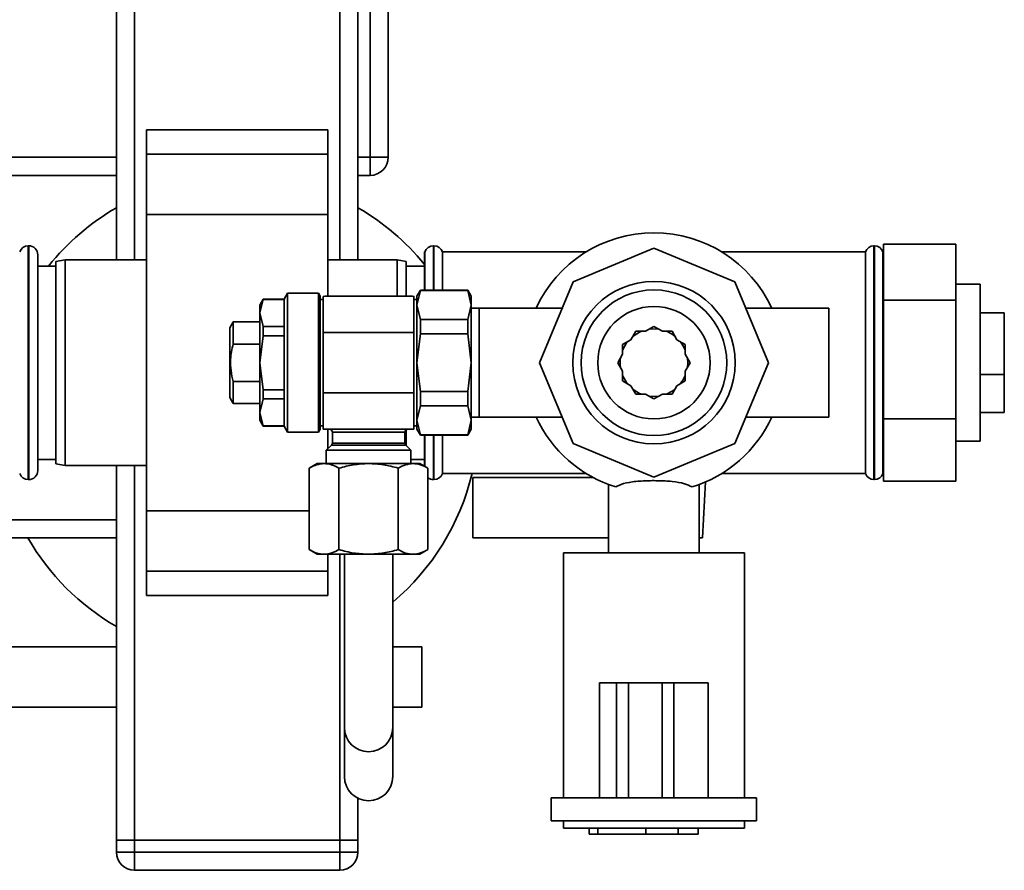
# Paper-space layout 'Blatt1' of a CAD drawing. Units: millimetres. Extents: x 0 to 5940, y 0 to 4200.
# Drawn here: x 1859 to 2022, y 816 to 956 of the extents above; entities that cross this region are included whole.
import ezdxf

# ---------------------------------------------------------------- set-up
doc = ezdxf.new("R2010")
doc.units = ezdxf.units.MM
doc.header["$LTSCALE"] = 10

psp = doc.layouts.new('Blatt1')

# ---------------------------------------------------------------- linework, layer by layer
at = {"color": 7, "linetype": 'Continuous', "lineweight": 35}
for p, q in [((1874.89, 916.69), (1874.89, 1025.17)), ((1877.89, 916.69), (1877.89, 1025.24)), ((1911.89, 916.69), (1911.89, 1025.24)), ((1914.89, 916.69), (1914.89, 1025.24)), ((1916.89, 933.69), (1916.89, 967.69)), ((1919.89, 967.69), (1919.89, 933.69)), ((1909.89, 938.22), (1879.89, 938.22)), ((1879.89, 938.22), (1879.89, 934.22)), ((1909.89, 938.22), (1909.89, 934.22)), ((1909.89, 934.22), (1879.89, 934.22)), ((1879.89, 934.22), (1879.89, 924.22)), ((1909.89, 934.22), (1909.89, 924.22)), ((1843.24, 933.69), (1874.89, 933.69)), ((1914.89, 933.69), (1916.89, 933.69)), ((1919.89, 933.69), (1916.89, 933.69)), ((1916.89, 930.69), (1916.89, 933.69)), ((1843.24, 930.69), (1874.89, 930.69)), ((1916.89, 930.69), (1914.89, 930.69)), ((1909.89, 924.22), (1879.89, 924.22)), ((1879.89, 924.22), (1879.89, 875.17)), ((1909.89, 924.22), (1909.89, 910.69)), ((1860.39, 919.04), (1860.3, 919.04)), ((1860.3, 919.04), (1860.3, 880.34)), ((1860.39, 899.69), (1860.39, 919.04)), ((1925.97, 918.04), (1925.89, 918.04)), ((1925.89, 918.04), (1925.89, 911.69)), ((1925.97, 918.04), (1925.97, 911.69)), ((1927.47, 919.04), (1927.39, 919.04)), ((1927.39, 919.04), (1927.39, 911.69)), ((1927.47, 911.69), (1927.47, 919.04)), ((1952.68, 918.04), (1928.89, 918.04)), ((1928.89, 911.69), (1928.89, 918.04)), ((1963.89, 918.63), (1950.49, 913.09)), ((1977.28, 913.09), (1963.89, 918.63)), ((1998.89, 918.04), (1975.09, 918.04)), ((1998.89, 918.04), (1998.89, 881.34)), ((2000.39, 919.04), (2000.3, 919.04)), ((2000.3, 919.04), (2000.3, 880.34)), ((2000.39, 880.34), (2000.39, 919.04)), ((2001.89, 918.04), (2001.8, 918.04)), ((2001.8, 918.04), (2001.8, 881.34)), ((2001.89, 919.31), (2013.89, 919.31)), ((2001.89, 919.31), (2001.89, 917.94)), ((2001.89, 917.94), (2001.89, 911.41)), ((2013.89, 919.31), (2013.89, 910.03)), ((1861.89, 917.54), (1861.89, 899.69)), ((1866.39, 916.69), (1864.89, 916.43)), ((1864.89, 882.96), (1864.89, 916.43)), ((1879.89, 916.69), (1866.39, 916.69)), ((1866.39, 916.69), (1866.39, 882.69)), ((1921.39, 916.69), (1909.89, 916.69)), ((1922.89, 916.43), (1921.39, 916.69)), ((1921.39, 910.81), (1921.39, 916.69)), ((1922.89, 916.43), (1922.89, 910.76)), ((1864.89, 915.69), (1861.89, 915.69)), ((1925.89, 915.69), (1922.89, 915.69)), ((1950.49, 913.09), (1944.95, 899.69)), ((1982.83, 899.69), (1977.28, 913.09)), ((1903.22, 911.19), (1902.65, 910.19)), ((1908.36, 911.19), (1903.22, 911.19)), ((1903.22, 911.19), (1903.22, 899.69)), ((1908.65, 910.69), (1908.36, 911.19)), ((1908.36, 911.19), (1908.36, 899.69)), ((1925.22, 911.69), (1924.65, 910.69)), ((1924.65, 909.22), (1925.22, 911.62)), ((1933.07, 911.69), (1925.22, 911.69)), ((1925.22, 911.62), (1925.22, 911.69)), ((1925.22, 911.62), (1933.07, 911.62)), ((1933.65, 910.69), (1933.07, 911.69)), ((1933.07, 911.62), (1933.07, 911.69)), ((1933.07, 911.62), (1933.65, 909.22)), ((2001.89, 911.41), (2001.89, 910.03)), ((2017.89, 912.69), (2013.89, 912.69)), ((2017.89, 886.69), (2017.89, 912.69)), ((1899.22, 910.19), (1898.65, 909.19)), ((1899.22, 910.15), (1898.65, 907.92)), ((1902.65, 910.19), (1899.22, 910.19)), ((1899.22, 910.19), (1899.22, 910.15)), ((1899.22, 910.15), (1902.65, 910.15)), ((1902.65, 910.19), (1902.65, 910.15)), ((1902.65, 910.15), (1902.65, 905.68)), ((1908.65, 910.69), (1908.65, 899.69)), ((1909.15, 910.14), (1908.65, 910.14)), ((1924.65, 910.14), (1924.15, 910.14)), ((1924.65, 910.69), (1924.65, 909.22)), ((1933.65, 909.22), (1933.65, 910.69)), ((2001.89, 910.03), (2013.89, 910.03)), ((2001.89, 910.03), (2001.89, 907.13)), ((2013.89, 910.03), (2013.89, 890.41)), ((1898.65, 909.19), (1898.65, 907.92)), ((1899.22, 905.68), (1898.65, 907.92)), ((1898.65, 907.92), (1898.65, 899.69)), ((1925.22, 906.82), (1924.65, 909.22)), ((1924.65, 909.22), (1924.65, 899.69)), ((1933.65, 909.22), (1933.07, 906.82)), ((1933.65, 899.69), (1933.65, 909.22)), ((1934.95, 908.69), (1933.65, 908.69)), ((1948.67, 908.69), (1934.95, 908.69)), ((1934.95, 908.69), (1934.95, 899.69)), ((1992.83, 908.69), (1979.1, 908.69)), ((1992.83, 908.69), (1992.83, 899.69)), ((2021.89, 907.95), (2017.89, 907.95)), ((2021.89, 897.75), (2021.89, 907.95)), ((1894.22, 906.44), (1893.65, 905.44)), ((1898.65, 906.44), (1894.22, 906.44)), ((1894.22, 906.44), (1894.22, 902.78)), ((1925.22, 904.49), (1925.22, 906.82)), ((1933.07, 906.82), (1925.22, 906.82)), ((1933.07, 904.49), (1933.07, 906.82)), ((2001.89, 907.13), (2001.89, 893.32)), ((1893.65, 905.44), (1893.65, 893.94)), ((1899.22, 905.68), (1899.22, 904.16)), ((1902.65, 905.68), (1899.22, 905.68)), ((1902.65, 905.68), (1902.65, 904.16)), ((1924.15, 904.69), (1909.15, 904.69)), ((1909.15, 904.69), (1909.15, 894.69)), ((1924.15, 894.69), (1924.15, 904.69)), ((1960.89, 904.89), (1960.08, 903.5)), ((1962.5, 904.89), (1960.89, 904.89)), ((1963.89, 905.69), (1962.5, 904.89)), ((1965.28, 904.89), (1963.89, 905.69)), ((1966.89, 904.89), (1965.28, 904.89)), ((1967.69, 903.5), (1966.89, 904.89)), ((1899.22, 904.16), (1898.65, 899.69)), ((1899.22, 904.16), (1902.65, 904.16)), ((1902.65, 904.16), (1902.65, 895.22)), ((1924.65, 899.69), (1925.22, 904.49)), ((1925.22, 904.49), (1933.07, 904.49)), ((1933.07, 904.49), (1933.65, 899.69)), ((1960.08, 903.5), (1958.69, 902.69)), ((1969.08, 902.69), (1967.69, 903.5)), ((1894.22, 902.78), (1898.65, 902.78)), ((1958.69, 902.69), (1958.69, 901.08)), ((1969.08, 901.08), (1969.08, 902.69)), ((1958.69, 901.08), (1957.89, 899.69)), ((1969.89, 899.69), (1969.08, 901.08)), ((1969.43, 900.48), (1969.49, 899.69)), ((1860.39, 880.34), (1860.39, 899.69)), ((1861.89, 899.69), (1861.89, 881.84)), ((1899.22, 895.22), (1898.65, 899.69)), ((1898.65, 899.69), (1898.65, 891.46)), ((1903.22, 899.69), (1903.22, 888.19)), ((1908.36, 899.69), (1908.36, 888.19)), ((1908.65, 899.69), (1908.65, 888.69)), ((1925.22, 894.9), (1924.65, 899.69)), ((1924.65, 899.69), (1924.65, 890.16)), ((1933.65, 899.69), (1933.07, 894.9)), ((1933.65, 890.16), (1933.65, 899.69)), ((1934.95, 899.69), (1934.95, 890.69)), ((1944.95, 899.69), (1950.49, 886.3)), ((1957.89, 899.69), (1958.69, 898.3)), ((1958.69, 898.3), (1958.69, 896.69)), ((1969.08, 898.3), (1969.89, 899.69)), ((1969.08, 896.69), (1969.08, 898.3)), ((1969.49, 899.69), (1969.43, 898.9)), ((1977.28, 886.3), (1982.83, 899.69)), ((1992.83, 899.69), (1992.83, 890.69)), ((1898.65, 896.6), (1894.22, 896.6)), ((1894.22, 896.6), (1894.22, 892.94)), ((1958.69, 896.69), (1960.08, 895.89)), ((1967.69, 895.89), (1969.08, 896.69)), ((2021.89, 897.75), (2017.89, 897.75)), ((2021.89, 891.43), (2021.89, 897.75)), ((1899.22, 895.22), (1899.22, 893.7)), ((1902.65, 895.22), (1899.22, 895.22)), ((1902.65, 895.22), (1902.65, 893.7)), ((1925.22, 892.56), (1925.22, 894.9)), ((1933.07, 894.9), (1925.22, 894.9)), ((1933.07, 892.56), (1933.07, 894.9)), ((1960.08, 895.89), (1960.89, 894.5)), ((1966.89, 894.5), (1967.69, 895.89)), ((1893.65, 893.94), (1894.22, 892.94)), ((1899.22, 893.7), (1898.65, 891.46)), ((1899.22, 893.7), (1902.65, 893.7)), ((1902.65, 893.7), (1902.65, 889.23)), ((1924.15, 894.69), (1909.15, 894.69)), ((1960.89, 894.5), (1962.5, 894.5)), ((1962.5, 894.5), (1963.89, 893.69)), ((1963.89, 893.69), (1965.28, 894.5)), ((1965.28, 894.5), (1966.89, 894.5)), ((2001.89, 893.32), (2001.89, 890.41)), ((1894.22, 892.94), (1898.65, 892.94)), ((1924.65, 890.16), (1925.22, 892.56)), ((1925.22, 892.56), (1933.07, 892.56)), ((1933.07, 892.56), (1933.65, 890.16)), ((1898.65, 891.46), (1899.22, 889.23)), ((1898.65, 891.46), (1898.65, 890.19)), ((1898.65, 890.19), (1899.22, 889.19)), ((1925.22, 887.77), (1924.65, 890.16)), ((1924.65, 890.16), (1924.65, 888.69)), ((1933.65, 890.16), (1933.07, 887.77)), ((1933.65, 890.69), (1934.95, 890.69)), ((1933.65, 888.69), (1933.65, 890.16)), ((1934.95, 890.69), (1948.67, 890.69)), ((1979.1, 890.69), (1992.83, 890.69)), ((2001.89, 890.41), (2001.89, 888.88)), ((2001.89, 890.41), (2013.89, 890.41)), ((2013.89, 890.41), (2013.89, 880.07)), ((2021.89, 891.43), (2017.89, 891.43)), ((1902.65, 889.23), (1899.22, 889.23)), ((1899.22, 889.23), (1899.22, 889.19)), ((1899.22, 889.19), (1902.65, 889.19)), ((1902.65, 889.23), (1902.65, 889.19)), ((1902.65, 889.19), (1903.22, 888.19)), ((1908.36, 888.19), (1908.65, 888.69)), ((1908.65, 889.24), (1909.15, 889.24)), ((1909.89, 888.66), (1909.89, 885.43)), ((1922.89, 888.58), (1922.89, 885.95)), ((1924.15, 889.24), (1924.65, 889.24)), ((1924.65, 888.69), (1925.22, 887.69)), ((1933.07, 887.69), (1933.65, 888.69)), ((2001.89, 888.88), (2001.89, 881.6)), ((1903.22, 888.19), (1908.36, 888.19)), ((1910.65, 888.19), (1910.65, 886.4)), ((1916.65, 888.19), (1910.65, 888.19)), ((1922.65, 888.19), (1916.65, 888.19)), ((1922.65, 886.4), (1922.65, 888.19)), ((1933.07, 887.77), (1925.22, 887.77)), ((1925.22, 887.69), (1925.22, 887.77)), ((1925.22, 887.69), (1933.07, 887.69)), ((1925.89, 887.69), (1925.89, 882.57)), ((1925.97, 887.69), (1925.97, 882.52)), ((1927.39, 887.69), (1927.39, 880.34)), ((1927.47, 880.34), (1927.47, 887.69)), ((1928.89, 881.34), (1928.89, 887.69)), ((1933.07, 887.69), (1933.07, 887.77)), ((1910.5, 886.04), (1909.65, 885.19)), ((1909.65, 885.19), (1909.65, 883)), ((1916.65, 885.19), (1909.65, 885.19)), ((1922.79, 886.04), (1910.5, 886.04)), ((1910.65, 886.4), (1922.65, 886.4)), ((1923.65, 885.19), (1916.65, 885.19)), ((1923.65, 885.19), (1922.79, 886.04)), ((1923.65, 883), (1923.65, 885.19)), ((1950.49, 886.3), (1963.89, 880.75)), ((1963.89, 880.75), (1977.28, 886.3)), ((2013.89, 886.69), (2017.89, 886.69)), ((1861.89, 883.69), (1864.89, 883.69)), ((1923.65, 883.69), (1925.89, 883.69)), ((1864.89, 882.96), (1866.39, 882.69)), ((1866.39, 882.69), (1879.89, 882.69)), ((1874.89, 820.69), (1874.89, 882.69)), ((1877.89, 820.69), (1877.89, 882.69)), ((1908.15, 883), (1906.83, 882.24)), ((1906.83, 882.24), (1906.83, 868.76)), ((1909.28, 883), (1908.15, 883)), ((1916.65, 883), (1909.28, 883)), ((1911.74, 882.24), (1911.74, 868.76)), ((1924.01, 883), (1916.65, 883)), ((1921.55, 868.76), (1921.55, 882.24)), ((1925.15, 883), (1924.01, 883)), ((1926.46, 882.24), (1925.15, 883)), ((1926.46, 882.24), (1926.46, 868.76)), ((1860.3, 880.34), (1860.39, 880.34)), ((1927.39, 880.34), (1927.47, 880.34)), ((1928.89, 881.34), (1952.68, 881.34)), ((1933.89, 870.69), (1933.89, 880.69)), ((1933.89, 880.69), (1953.83, 880.69)), ((1975.09, 881.34), (1998.89, 881.34)), ((2000.3, 880.34), (2000.39, 880.34)), ((2001.8, 881.34), (2001.89, 881.34)), ((2001.89, 881.6), (2001.89, 880.07)), ((1956.39, 879.51), (1956.39, 868.24)), ((1971.39, 868.24), (1971.39, 879.51)), ((1971.93, 870.69), (1972.41, 879.95)), ((2001.89, 880.07), (2013.89, 880.07)), ((1874.89, 873.69), (1854.89, 873.69)), ((1906.83, 875.17), (1879.89, 875.17)), ((1879.89, 875.17), (1879.89, 865.17)), ((1874.89, 870.69), (1843.24, 870.69)), ((1956.39, 870.69), (1933.89, 870.69)), ((1971.39, 870.69), (1971.93, 870.69)), ((1906.83, 868.76), (1908.15, 868)), ((1909.28, 868), (1908.15, 868)), ((1916.65, 868), (1909.28, 868)), ((1909.89, 868), (1909.89, 865.17)), ((1911.89, 820.69), (1911.89, 868)), ((1912.65, 867.89), (1912.65, 839.3)), ((1924.01, 868), (1916.65, 868)), ((1920.65, 839.3), (1920.65, 867.9)), ((1925.15, 868), (1924.01, 868)), ((1925.15, 868), (1926.46, 868.76)), ((1948.89, 868.24), (1948.89, 827.69)), ((1948.89, 868.24), (1978.89, 868.24)), ((1978.89, 827.69), (1978.89, 868.24)), ((1909.89, 865.17), (1879.89, 865.17)), ((1879.89, 865.17), (1879.89, 861.17)), ((1909.89, 865.17), (1909.89, 861.17)), ((1879.89, 861.17), (1909.89, 861.17)), ((1874.89, 852.69), (1665.48, 852.69)), ((1925.48, 852.69), (1920.65, 852.69)), ((1925.48, 852.69), (1925.48, 842.69)), ((1954.89, 846.69), (1954.89, 827.69)), ((1957.66, 846.69), (1954.89, 846.69)), ((1957.66, 846.69), (1957.66, 827.69)), ((1959.65, 846.69), (1957.66, 846.69)), ((1959.65, 846.69), (1959.65, 827.69)), ((1965.23, 846.69), (1959.65, 846.69)), ((1965.23, 846.69), (1965.23, 827.69)), ((1967.19, 846.69), (1965.23, 846.69)), ((1967.19, 846.69), (1967.19, 827.69)), ((1972.89, 846.69), (1967.19, 846.69)), ((1972.89, 846.69), (1972.89, 827.69)), ((1665.48, 842.69), (1874.89, 842.69)), ((1920.65, 842.69), (1925.48, 842.69)), ((1912.65, 839.3), (1912.65, 831.19)), ((1920.65, 831.19), (1920.65, 839.3)), ((1914.89, 820.69), (1914.89, 827.61)), ((1946.89, 827.69), (1946.89, 823.89)), ((1955.16, 827.69), (1946.89, 827.69)), ((1957.66, 827.69), (1955.16, 827.69)), ((1959.65, 827.69), (1957.66, 827.69)), ((1965.23, 827.69), (1959.65, 827.69)), ((1967.19, 827.69), (1965.23, 827.69)), ((1972.29, 827.69), (1967.19, 827.69)), ((1980.89, 827.69), (1972.29, 827.69)), ((1980.89, 823.89), (1980.89, 827.69)), ((1980.89, 823.89), (1946.89, 823.89)), ((1948.89, 823.89), (1948.89, 822.69)), ((1978.89, 822.69), (1978.89, 823.89)), ((1978.89, 822.69), (1948.89, 822.69)), ((1953.18, 821.69), (1953.18, 822.69)), ((1954.59, 821.69), (1953.18, 821.69)), ((1954.59, 821.69), (1954.59, 822.69)), ((1962.55, 821.69), (1954.59, 821.69)), ((1962.55, 821.69), (1962.55, 822.69)), ((1967.89, 821.69), (1962.55, 821.69)), ((1967.89, 821.69), (1967.89, 822.69)), ((1971.21, 821.69), (1967.89, 821.69)), ((1971.21, 821.69), (1971.21, 822.69)), ((1874.89, 820.69), (1877.89, 820.69)), ((1874.89, 818.69), (1874.89, 820.69)), ((1877.89, 820.69), (1877.89, 818.69)), ((1911.89, 820.69), (1877.89, 820.69)), ((1911.89, 818.69), (1911.89, 820.69)), ((1911.89, 820.69), (1914.89, 820.69)), ((1914.89, 820.69), (1914.89, 818.69)), ((1874.89, 818.69), (1877.89, 818.69)), ((1877.89, 815.69), (1877.89, 818.69)), ((1877.89, 818.69), (1911.89, 818.69)), ((1911.89, 815.69), (1911.89, 818.69)), ((1911.89, 818.69), (1914.89, 818.69)), ((1911.89, 815.69), (1877.89, 815.69))]:
    psp.add_line(p, q, dxfattribs=at)
at = {"color": 7, "linetype": 'Continuous', "lineweight": 35, "flags": 128}
for points in [[(1960.43, 904.1), (1961.5, 904.76), (1961.8, 904.89)], [(1963.1, 905.24), (1964.24, 905.28), (1964.68, 905.24)], [(1965.98, 904.89), (1966.89, 904.42), (1967.34, 904.1)], [(1958.69, 901.78), (1959.36, 902.98), (1959.48, 903.15)], [(1968.29, 903.15), (1968.79, 902.39), (1969.08, 901.78)], [(1959.48, 896.24), (1959.36, 896.4), (1958.69, 897.6)], [(1969.08, 897.6), (1968.79, 896.99), (1968.29, 896.24)], [(1961.8, 894.5), (1961.5, 894.62), (1960.43, 895.28)], [(1967.34, 895.28), (1966.89, 894.96), (1965.98, 894.5)], [(1964.68, 894.15), (1964.24, 894.1), (1963.1, 894.15)]]:
    psp.add_lwpolyline(points, dxfattribs=at)
at = {"color": 7, "linetype": 'Continuous', "lineweight": 35}
for radius in [13.45, 12.05, 9.3]:
    psp.add_circle((1963.89, 899.69), radius, dxfattribs=at)
for centre, radius, start, end in [((1916.89, 933.69), 3, 270, 0), ((1894.89, 890.69), 40, 120, 141.3178), ((1894.89, 890.69), 40, 39.195, 60), ((1963.89, 899.69), 21.5, 24.7465, 155.2535), ((1860.3, 917.54), 1.5, 90, 160.5288), ((1860.39, 917.54), 1.5, 0, 90), ((1927.39, 917.54), 1.5, 90, 160.5288), ((1927.47, 917.54), 1.5, 19.4712, 90), ((2000.3, 917.54), 1.5, 90, 160.5288), ((2000.39, 917.54), 1.5, 19.4712, 90), ((1909.65, 904.69), 6, 90, 94.7509), ((1923.65, 904.69), 6, 85.2367, 90), ((1963.89, 899.69), 5.6, 171.8926, 188.1074), ((1963.89, 899.69), 21.5, 204.7465, 252.9653), ((1963.89, 899.69), 21.5, 287.0347, 335.2535), ((1909.65, 894.69), 6, 265.2367, 270), ((1910.15, 888.19), 0.5, 0, 90), ((1923.15, 888.19), 0.5, 90, 180), ((1923.65, 894.69), 6, 270, 274.7509), ((1910.15, 886.4), 0.5, 315, 0), ((1923.15, 886.4), 0.5, 180, 225), ((1860.39, 881.84), 1.5, 270, 360), ((1860.3, 881.84), 1.5, 199.4712, 270), ((1894.89, 890.69), 40, 310.0873, 346.482), ((1927.39, 881.84), 1.5, 231.8342, 270), ((1927.47, 881.84), 1.5, 270, 340.5288), ((2000.3, 881.84), 1.5, 199.4712, 270), ((2000.39, 881.84), 1.5, 270, 340.5288), ((1894.89, 890.69), 40, 210, 240), ((1916.65, 839.31), 4, 180.1618, 359.8382), ((1916.65, 831.2), 4, 180.1618, 359.8382), ((1877.89, 818.69), 3, 180, 270), ((1911.89, 818.69), 3, 270, 0)]:
    psp.add_arc(centre, radius, start, end, dxfattribs=at)
for points, knots in [([(1909.15, 910.67), (1909.15, 910.67), (1909.15, 910.67), (1909.15, 909.86), (1909.15, 908.59), (1909.15, 907.01), (1909.15, 905.64), (1909.15, 904.86), (1909.15, 904.69)], [0, 0, 0, 0, 0.329678, 0.535303, 0.693689, 0.828345, 0.963456, 1, 1, 1, 1]), ([(1923.65, 910.69), (1923.55, 910.69), (1923.41, 910.69), (1922.54, 910.69), (1921.63, 910.69), (1920.51, 910.69), (1918.88, 910.69), (1916.65, 910.69), (1914.41, 910.69), (1912.78, 910.69), (1911.66, 910.69), (1910.76, 910.69), (1909.88, 910.69), (1909.74, 910.69), (1909.65, 910.69)], [0, 0, 0, 0, 0.119728, 0.18418, 0.25, 0.31582, 0.380272, 0.5, 0.619728, 0.68418, 0.75, 0.81582, 0.880272, 1, 1, 1, 1]), ([(1924.15, 904.69), (1924.15, 905.26), (1924.15, 906.41), (1924.15, 907.93), (1924.15, 909.3), (1924.15, 910.3), (1924.15, 910.63), (1924.15, 910.72), (1924.15, 910.67), (1924.15, 910.67)], [0, 0, 0, 0, 0.125035, 0.249866, 0.379463, 0.564562, 0.779358, 0.999758, 1, 1, 1, 1]), ([(1894.22, 896.6), (1894.09, 897.19), (1893.81, 898.38), (1893.73, 900.48), (1894.04, 901.94), (1894.22, 902.78)], [0, 0, 0, 0, 0.289772, 0.586216, 1, 1, 1, 1]), ([(1909.15, 894.69), (1909.15, 894.12), (1909.15, 892.98), (1909.15, 891.45), (1909.15, 890.08), (1909.15, 889.09), (1909.15, 888.75), (1909.15, 888.66), (1909.15, 888.71), (1909.15, 888.71)], [0, 0, 0, 0, 0.125035, 0.249866, 0.379463, 0.564562, 0.779358, 0.999758, 1, 1, 1, 1]), ([(1924.15, 888.71), (1924.15, 888.71), (1924.15, 888.71), (1924.15, 889.52), (1924.15, 890.8), (1924.15, 892.38), (1924.15, 893.74), (1924.15, 894.53), (1924.15, 894.69)], [0, 0, 0, 0, 0.329678, 0.535303, 0.693689, 0.828345, 0.963456, 1, 1, 1, 1]), ([(1909.65, 888.69), (1909.74, 888.69), (1909.88, 888.69), (1910.76, 888.69), (1911.66, 888.69), (1912.78, 888.69), (1914.41, 888.69), (1916.65, 888.69), (1918.88, 888.69), (1920.51, 888.69), (1921.63, 888.69), (1922.54, 888.69), (1923.41, 888.69), (1923.55, 888.69), (1923.65, 888.69)], [0, 0, 0, 0, 0.119728, 0.18418, 0.25, 0.31582, 0.380272, 0.5, 0.619728, 0.68418, 0.75, 0.81582, 0.880272, 1, 1, 1, 1]), ([(1906.83, 882.24), (1907.23, 882.45), (1908.03, 882.88), (1908.87, 882.96), (1909.28, 883)], [0, 0, 0, 0, 0.495458, 1, 1, 1, 1]), ([(1909.28, 883), (1909.7, 882.96), (1910.53, 882.88), (1911.33, 882.46), (1911.74, 882.24)], [0, 0, 0, 0, 0.494511, 1, 1, 1, 1]), ([(1911.74, 882.24), (1912.54, 882.45), (1914.14, 882.88), (1915.81, 882.96), (1916.65, 883)], [0, 0, 0, 0, 0.495458, 1, 1, 1, 1]), ([(1916.65, 883), (1917.47, 882.96), (1919.13, 882.88), (1920.74, 882.46), (1921.55, 882.24)], [0, 0, 0, 0, 0.494511, 1, 1, 1, 1]), ([(1921.55, 882.24), (1921.95, 882.45), (1922.76, 882.88), (1923.59, 882.96), (1924.01, 883)], [0, 0, 0, 0, 0.495458, 1, 1, 1, 1]), ([(1924.01, 883), (1924.42, 882.96), (1925.25, 882.88), (1926.05, 882.46), (1926.46, 882.24)], [0, 0, 0, 0, 0.494511, 1, 1, 1, 1]), ([(1970.19, 879.13), (1969.79, 879.33), (1968.92, 879.76), (1966.94, 880.07), (1964.53, 880.19), (1962.04, 880.16), (1959.76, 879.94), (1958.33, 879.55), (1957.74, 879.22), (1957.59, 879.13)], [0, 0, 0, 0, 0.134504, 0.297058, 0.457422, 0.620226, 0.783814, 0.945505, 1, 1, 1, 1]), ([(1909.28, 868), (1908.87, 868.04), (1908.04, 868.11), (1907.24, 868.54), (1906.83, 868.76)], [0, 0, 0, 0, 0.494511, 1, 1, 1, 1]), ([(1911.74, 868.76), (1911.34, 868.55), (1910.54, 868.12), (1909.7, 868.04), (1909.28, 868)], [0, 0, 0, 0, 0.495458, 1, 1, 1, 1]), ([(1916.65, 868), (1915.82, 868.04), (1914.16, 868.11), (1912.55, 868.54), (1911.74, 868.76)], [0, 0, 0, 0, 0.494511, 1, 1, 1, 1]), ([(1921.55, 868.76), (1920.76, 868.55), (1919.15, 868.12), (1917.48, 868.04), (1916.65, 868)], [0, 0, 0, 0, 0.495458, 1, 1, 1, 1]), ([(1924.01, 868), (1923.6, 868.04), (1922.76, 868.11), (1921.96, 868.54), (1921.55, 868.76)], [0, 0, 0, 0, 0.494511, 1, 1, 1, 1]), ([(1926.46, 868.76), (1926.06, 868.55), (1925.26, 868.12), (1924.43, 868.04), (1924.01, 868)], [0, 0, 0, 0, 0.495458, 1, 1, 1, 1])]:
    psp.add_open_spline(points, degree=3, knots=knots, dxfattribs=at)

doc.saveas('drawing.dxf')
